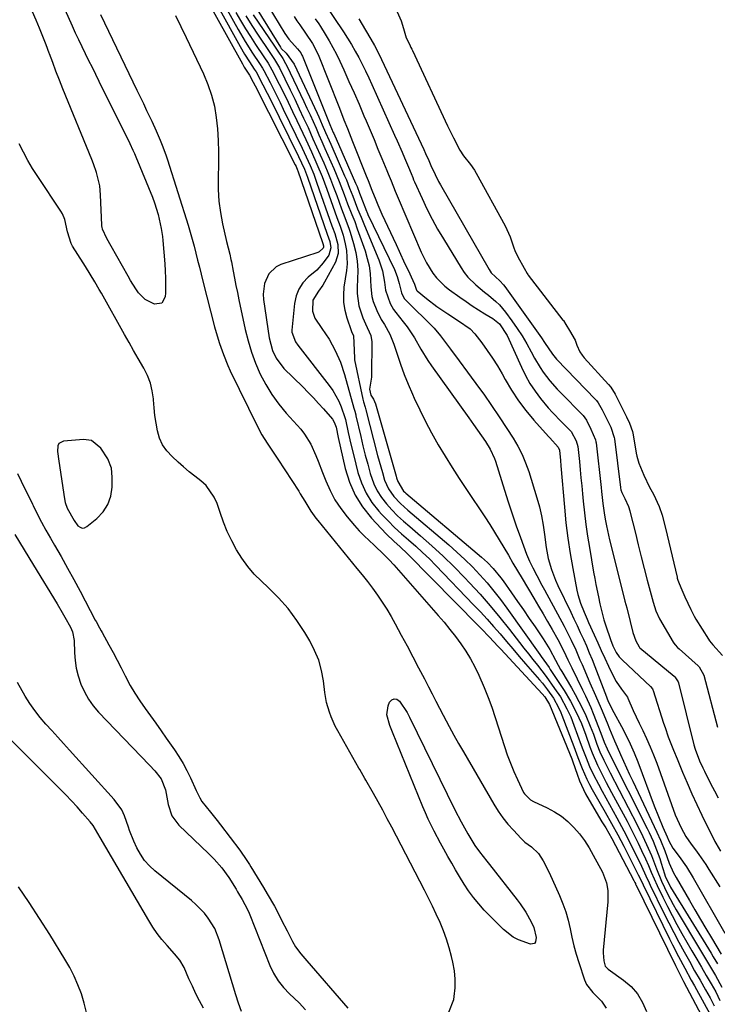
# Model space of a CAD drawing. Units: inches. Extents: x 1867846 to 1874753, y 437102 to 443492.
# Drawn here: x 1872234 to 1872476, y 438797 to 439137 of the extents above; entities that cross this region are included whole.
import ezdxf

# ---------------------------------------------------------------- set-up
doc = ezdxf.new("R2010")
doc.units = ezdxf.units.IN
doc.header["$MEASUREMENT"] = 0
for name, color, linetype in [('1', 7, 'Continuous'), ('7', 7, 'Continuous'), ('8', 7, 'Continuous')]:
    doc.layers.add(name, color=color, linetype=linetype)

msp = doc.modelspace()

# ---------------------------------------------------------------- linework, layer by layer
at = {"layer": '1', "color": 18}
for points in [[(1872382.71, 438794.29, 1656), (1872384.44, 438798.61, 1656), (1872384.61, 438799.65, 1656), (1872384.91, 438802.64, 1656), (1872384.98, 438805.62, 1656), (1872384.69, 438808.58, 1656), (1872384.17, 438811.54, 1656), (1872383.71, 438813.46, 1656), (1872382.9, 438816.47, 1656), (1872381.98, 438819.44, 1656), (1872380.9, 438822.35, 1656), (1872379.72, 438825.23, 1656), (1872378.42, 438828.07, 1656), (1872377.1, 438830.89, 1656), (1872375.72, 438833.69, 1656), (1872374.31, 438836.47, 1656), (1872363.01, 438858.18, 1656), (1872361.47, 438861.1, 1656), (1872359.91, 438864, 1656), (1872358.31, 438866.88, 1656), (1872356.69, 438869.76, 1656), (1872354.01, 438874.45, 1656), (1872353.71, 438874.96, 1656), (1872352.52, 438877.03, 1656), (1872351.93, 438878.06, 1656), (1872351.64, 438878.58, 1656), (1872344.32, 438891.52, 1656), (1872343.5, 438893.08, 1656), (1872342.06, 438896.28, 1656), (1872341.45, 438897.93, 1656), (1872340.5, 438901.3, 1656), (1872339.89, 438904.76, 1656), (1872339.41, 438908.69, 1656), (1872338.72, 438912.32, 1656), (1872337.76, 438915.86, 1656), (1872336.36, 438919.26, 1656), (1872334.68, 438922.55, 1656), (1872332.98, 438925.42, 1656), (1872330.21, 438929.65, 1656), (1872327.21, 438933.7, 1656), (1872323.86, 438937.47, 1656), (1872320.28, 438941.04, 1656), (1872317.97, 438943.15, 1656), (1872315.5, 438945.64, 1656), (1872313.21, 438948.26, 1656), (1872311.17, 438951.09, 1656), (1872309.31, 438954.06, 1656), (1872307.67, 438957.17, 1656), (1872306.16, 438960.34, 1656), (1872304.84, 438963.59, 1656), (1872303.65, 438966.9, 1656), (1872302.65, 438969.98, 1656), (1872301.66, 438972.26, 1656), (1872298.83, 438976.2, 1656), (1872296.98, 438977.86, 1656), (1872294.97, 438979.41, 1656), (1872292.98, 438981, 1656), (1872291.04, 438982.64, 1656), (1872289.13, 438984.33, 1656), (1872287.04, 438986.22, 1656), (1872285.27, 438988.17, 1656), (1872283.8, 438990.27, 1656), (1872282.75, 438992.63, 1656), (1872281.98, 438995.14, 1656), (1872281.51, 438997.79, 1656), (1872281.11, 439000.45, 1656), (1872280.82, 439003.13, 1656), (1872280.61, 439005.82, 1656), (1872280.59, 439006.13, 1656), (1872280.23, 439008.91, 1656), (1872279.61, 439011.62, 1656), (1872278.61, 439014.22, 1656), (1872277.35, 439016.73, 1656), (1872275.39, 439020.08, 1656), (1872273.78, 439022.84, 1656), (1872272.2, 439025.61, 1656), (1872270.62, 439028.4, 1656), (1872262.62, 439042.65, 1656), (1872261.87, 439043.99, 1656), (1872260.33, 439046.65, 1656), (1872258.77, 439049.29, 1656), (1872257.17, 439051.91, 1656), (1872256.35, 439053.21, 1656), (1872252.67, 439058.98, 1656), (1872252.15, 439059.91, 1656), (1872250.9, 439063.94, 1656), (1872250, 439068.18, 1656), (1872249.18, 439070.15, 1656), (1872248.63, 439071.08, 1656), (1872240.61, 439083.01, 1656), (1872238.86, 439085.74, 1656), (1872237.19, 439088.53, 1656), (1872235.65, 439091.38, 1656), (1872234.19, 439094.28, 1656)], [(1872259.21, 438991.79, 1654), (1872256.49, 438992.15, 1654), (1872249.49, 438991.51, 1654), (1872247.96, 438990.73, 1654), (1872247.58, 438989.99, 1654), (1872247.48, 438987.99, 1654), (1872247.86, 438984.68, 1654), (1872249.86, 438971.62, 1654), (1872250.13, 438970.31, 1654), (1872250.75, 438968.4, 1654), (1872253.16, 438964.13, 1654), (1872254.5, 438962.35, 1654), (1872255.24, 438961.81, 1654), (1872256, 438961.54, 1654), (1872256.8, 438961.65, 1654), (1872257.63, 438962.03, 1654), (1872261.05, 438964.82, 1654), (1872263.21, 438967.12, 1654), (1872264.88, 438969.66, 1654), (1872265.84, 438972.55, 1654), (1872266.33, 438975.66, 1654), (1872266.39, 438979.08, 1654), (1872266.07, 438982.24, 1654), (1872264.89, 438985.48, 1654), (1872262.49, 438989.18, 1654), (1872259.21, 438991.79, 1654)], [(1872233.6, 438980.39, 1656), (1872234.91, 438977.74, 1656), (1872236.21, 438975.09, 1656), (1872237.51, 438972.43, 1656), (1872238.79, 438969.77, 1656), (1872239.01, 438969.32, 1656), (1872240.44, 438966.45, 1656), (1872241.91, 438963.61, 1656), (1872243.45, 438960.8, 1656), (1872245.04, 438958.02, 1656), (1872246.42, 438955.66, 1656), (1872248.71, 438951.7, 1656), (1872250.95, 438947.73, 1656), (1872253.14, 438943.71, 1656), (1872255.29, 438939.68, 1656), (1872260.51, 438929.75, 1656), (1872260.79, 438929.21, 1656), (1872261.98, 438927.09, 1656), (1872262.58, 438926.03, 1656), (1872262.87, 438925.5, 1656), (1872265.21, 438921.24, 1656), (1872266.66, 438918.57, 1656), (1872268.09, 438915.89, 1656), (1872269.49, 438913.2, 1656), (1872270.86, 438910.49, 1656), (1872272.62, 438907.16, 1656), (1872274.2, 438904.43, 1656), (1872275.91, 438901.79, 1656), (1872277.71, 438899.2, 1656), (1872279.57, 438896.65, 1656), (1872281.42, 438894.09, 1656), (1872283.25, 438891.52, 1656), (1872285.07, 438888.94, 1656), (1872287.9, 438884.92, 1656), (1872289.43, 438882.6, 1656), (1872290.88, 438880.23, 1656), (1872292.18, 438877.78, 1656), (1872293.4, 438875.28, 1656), (1872295.41, 438870.85, 1656), (1872296.61, 438868.29, 1656), (1872297.35, 438867.1, 1656), (1872300.38, 438863.34, 1656), (1872302.68, 438860.45, 1656), (1872303.81, 438858.99, 1656), (1872310.49, 438850.29, 1656), (1872312.95, 438846.71, 1656), (1872313.87, 438845.23, 1656), (1872314.32, 438844.49, 1656), (1872318.68, 438837.31, 1656), (1872319.96, 438835.17, 1656), (1872322.42, 438830.83, 1656), (1872323.6, 438828.64, 1656), (1872324.95, 438826.06, 1656), (1872326.85, 438822.36, 1656), (1872328.7, 438818.66, 1656), (1872329.73, 438816.85, 1656), (1872331.63, 438814.36, 1656), (1872332.98, 438812.77, 1656), (1872333.66, 438811.97, 1656), (1872347.8, 438795.65, 1656)]]:
    msp.add_polyline3d(points, dxfattribs=at)
at = {"layer": '7', "color": 18}
for points in [[(1872292.3, 439156.33, 1652), (1872311.36, 439121.94, 1652), (1872312.02, 439120.8, 1652), (1872313.81, 439118.05, 1652), (1872315.1, 439115.6, 1652), (1872315.76, 439114.31, 1652), (1872329.67, 439087, 1652), (1872329.92, 439086.49, 1652), (1872330.46, 439085.18, 1652), (1872330.56, 439084.92, 1652), (1872339.02, 439060.16, 1652), (1872339.13, 439059.88, 1652), (1872339.36, 439059.06, 1652), (1872339.36, 439058.54, 1652), (1872339.27, 439058.3, 1652), (1872337.91, 439056.97, 1652), (1872337.51, 439056.79, 1652), (1872324.72, 439052.56, 1652), (1872323.08, 439051.77, 1652), (1872320.51, 439049.4, 1652), (1872319.01, 439046.05, 1652), (1872318.54, 439042.39, 1652), (1872318.66, 439040.51, 1652), (1872320.63, 439027.23, 1652), (1872321.76, 439022.92, 1652), (1872323.03, 439020.22, 1652), (1872325.73, 439016.7, 1652), (1872332.24, 439010.29, 1652), (1872334.09, 439008.43, 1652), (1872335.92, 439006.54, 1652), (1872337.7, 439004.62, 1652), (1872339.46, 439002.68, 1652), (1872342.52, 438999.17, 1652), (1872343.13, 438998.17, 1652), (1872343.8, 438996.45, 1652), (1872344.5, 438992.88, 1652), (1872346.92, 438982.09, 1652), (1872348.38, 438977.38, 1652), (1872350.31, 438972.92, 1652), (1872352.92, 438968.82, 1652), (1872356, 438964.96, 1652), (1872361.12, 438959.51, 1652), (1872363.88, 438956.84, 1652), (1872365.83, 438955.18, 1652), (1872368.63, 438952.55, 1652), (1872392.99, 438927.8, 1652), (1872393.96, 438926.81, 1652), (1872396.84, 438923.78, 1652), (1872399.72, 438920.67, 1652), (1872400.68, 438919.65, 1652), (1872415.03, 438904.28, 1652), (1872415.92, 438903.24, 1652), (1872417.5, 438900.52, 1652), (1872425.23, 438881.84, 1652), (1872425.36, 438881.49, 1652), (1872425.63, 438880.8, 1652), (1872427.11, 438876.45, 1652), (1872427.98, 438874.14, 1652), (1872430.05, 438869.66, 1652), (1872431.25, 438867.5, 1652), (1872435.69, 438860.06, 1652), (1872436.99, 438857.92, 1652), (1872439.08, 438854.32, 1652), (1872446.73, 438839.7, 1652), (1872446.82, 438839.53, 1652), (1872447.08, 438839.02, 1652), (1872447.25, 438838.69, 1652), (1872447.33, 438838.52, 1652), (1872447.42, 438838.35, 1652), (1872461.1, 438810.41, 1652), (1872462.85, 438806.94, 1652), (1872463.56, 438805.56, 1652), (1872463.92, 438804.87, 1652), (1872474.27, 438785.23, 1652)], [(1872299.55, 439152.45, 1648), (1872309.88, 439133.81, 1648), (1872312.29, 439129.68, 1648), (1872314.86, 439125.66, 1648), (1872317.26, 439122.09, 1648), (1872318.33, 439120.5, 1648), (1872318.81, 439119.67, 1648), (1872320.94, 439115.51, 1648), (1872322.1, 439113.21, 1648), (1872323.25, 439110.91, 1648), (1872324.39, 439108.6, 1648), (1872325.52, 439106.28, 1648), (1872332.02, 439092.84, 1648), (1872333.43, 439089.86, 1648), (1872334.77, 439086.85, 1648), (1872336.02, 439083.81, 1648), (1872337.17, 439080.72, 1648), (1872342.34, 439065.98, 1648), (1872342.53, 439065.43, 1648), (1872343.39, 439063.27, 1648), (1872344.35, 439059.53, 1648), (1872344.48, 439056.41, 1648), (1872343.51, 439053.44, 1648), (1872339.76, 439046.51, 1648), (1872339.13, 439045.43, 1648), (1872337.73, 439043.37, 1648), (1872335.78, 439040.33, 1648), (1872335.62, 439036.47, 1648), (1872336.47, 439034.02, 1648), (1872338.86, 439030.51, 1648), (1872341.33, 439026.79, 1648), (1872343.5, 439022.88, 1648), (1872345.31, 439018.8, 1648), (1872346.71, 439014.56, 1648), (1872349.92, 439002.96, 1648), (1872350.01, 439002.63, 1648), (1872350.2, 439001.96, 1648), (1872350.57, 439000.61, 1648), (1872350.65, 439000.27, 1648), (1872352.3, 438993.16, 1648), (1872353.07, 438989.95, 1648), (1872353.87, 438986.75, 1648), (1872354.72, 438983.56, 1648), (1872355.6, 438980.39, 1648), (1872356.81, 438976.84, 1648), (1872357.97, 438974.35, 1648), (1872359.46, 438972.04, 1648), (1872361.16, 438969.85, 1648), (1872363.08, 438967.79, 1648), (1872365.05, 438965.79, 1648), (1872367.1, 438963.88, 1648), (1872369.21, 438962.02, 1648), (1872372.95, 438958.87, 1648), (1872376.91, 438955.41, 1648), (1872380.79, 438951.87, 1648), (1872384.54, 438948.19, 1648), (1872388.21, 438944.43, 1648), (1872389.95, 438942.57, 1648), (1872393.53, 438938.66, 1648), (1872397.04, 438934.68, 1648), (1872400.43, 438930.6, 1648), (1872403.74, 438926.45, 1648), (1872407.19, 438922.02, 1648), (1872408.73, 438920.04, 1648), (1872410.27, 438918.08, 1648), (1872411.82, 438916.12, 1648), (1872413.38, 438914.16, 1648), (1872416.43, 438910.2, 1648), (1872419.34, 438906.13, 1648), (1872421.33, 438903.19, 1648), (1872423.59, 438899.11, 1648), (1872424.88, 438896.28, 1648), (1872426.02, 438893.38, 1648), (1872428.55, 438886.53, 1648), (1872429.11, 438885.05, 1648), (1872430.23, 438882.09, 1648), (1872431.41, 438879.15, 1648), (1872432.73, 438876.27, 1648), (1872434.46, 438872.99, 1648), (1872435.72, 438870.67, 1648), (1872436.98, 438868.34, 1648), (1872438.25, 438866.02, 1648), (1872439.53, 438863.7, 1648), (1872440.8, 438861.42, 1648), (1872442.45, 438858.4, 1648), (1872444.05, 438855.37, 1648), (1872445.61, 438852.31, 1648), (1872447.13, 438849.23, 1648), (1872449.34, 438844.66, 1648), (1872450.86, 438841.4, 1648), (1872452, 438838.96, 1648), (1872452.39, 438838.15, 1648), (1872457.14, 438828.45, 1648), (1872458.81, 438825.09, 1648), (1872460.52, 438821.74, 1648), (1872462.28, 438818.42, 1648), (1872464.08, 438815.12, 1648), (1872465.91, 438811.83, 1648), (1872467.74, 438808.56, 1648), (1872469.6, 438805.29, 1648), (1872471.46, 438802.02, 1648), (1872473.06, 438799.23, 1648), (1872474.54, 438796.49, 1648)], [(1872316.24, 439148.67, 1638), (1872326.07, 439132.44, 1638), (1872327.46, 439130.43, 1638), (1872330.47, 439127.15, 1638), (1872331.56, 439125.76, 1638), (1872331.98, 439124.99, 1638), (1872332.16, 439124.58, 1638), (1872341.65, 439101, 1638), (1872342.78, 439098.24, 1638), (1872342.95, 439097.85, 1638), (1872350.53, 439080.7, 1638), (1872351.01, 439079.57, 1638), (1872351.89, 439077.26, 1638), (1872352.33, 439076.11, 1638), (1872354.3, 439071.08, 1638), (1872354.42, 439070.79, 1638), (1872354.67, 439070.21, 1638), (1872354.8, 439069.93, 1638), (1872363.91, 439050.84, 1638), (1872364.87, 439048.48, 1638), (1872365.55, 439046.03, 1638), (1872366.39, 439042.86, 1638), (1872367.35, 439040.9, 1638), (1872368.29, 439039.79, 1638), (1872377.11, 439031.22, 1638), (1872377.71, 439030.61, 1638), (1872379.91, 439027.99, 1638), (1872380.94, 439026.62, 1638), (1872383.35, 439023.33, 1638), (1872386.27, 439019.34, 1638), (1872389.2, 439015.37, 1638), (1872393.39, 439009.71, 1638), (1872394.8, 439007.78, 1638), (1872397.54, 439003.87, 1638), (1872400.2, 438999.91, 1638), (1872402.81, 438995.92, 1638), (1872404.99, 438992.55, 1638), (1872406.6, 438989.81, 1638), (1872408.06, 438987, 1638), (1872409.29, 438984.07, 1638), (1872410.36, 438981.08, 1638), (1872413.21, 438971.99, 1638), (1872414.08, 438968.87, 1638), (1872414.83, 438965.73, 1638), (1872415.4, 438962.55, 1638), (1872415.84, 438959.34, 1638), (1872416.37, 438954.86, 1638), (1872417.13, 438950.98, 1638), (1872418.24, 438947.18, 1638), (1872419.65, 438943.48, 1638), (1872420.47, 438941.68, 1638), (1872424.91, 438932.45, 1638), (1872426.02, 438930.13, 1638), (1872427.11, 438927.81, 1638), (1872428.19, 438925.48, 1638), (1872429.26, 438923.15, 1638), (1872430.3, 438920.8, 1638), (1872431.31, 438918.44, 1638), (1872432.28, 438916.07, 1638), (1872433.22, 438913.68, 1638), (1872437.25, 438903.2, 1638), (1872437.37, 438902.88, 1638), (1872437.88, 438901.62, 1638), (1872439.84, 438897.78, 1638), (1872442.44, 438893.02, 1638), (1872444, 438890.03, 1638), (1872445.46, 438887, 1638), (1872446.8, 438883.91, 1638), (1872448.05, 438880.79, 1638), (1872453.76, 438865.55, 1638), (1872455.22, 438861.82, 1638), (1872456.79, 438858.14, 1638), (1872458.27, 438854.81, 1638), (1872458.82, 438853.47, 1638), (1872460.18, 438850.92, 1638), (1872462.35, 438848.07, 1638), (1872464.91, 438844.46, 1638), (1872467.22, 438840.7, 1638), (1872478.13, 438821.51, 1638)], [(1872248.91, 439143.04, 1658), (1872252.5, 439135.12, 1658), (1872253.61, 439132.71, 1658), (1872254.73, 439130.3, 1658), (1872255.88, 439127.91, 1658), (1872257.04, 439125.52, 1658), (1872258.21, 439123.14, 1658), (1872259.39, 439120.76, 1658), (1872260.56, 439118.38, 1658), (1872261.74, 439116, 1658), (1872272.46, 439094.39, 1658), (1872273.54, 439092.1, 1658), (1872274.05, 439090.95, 1658), (1872274.54, 439089.78, 1658), (1872280.25, 439075.92, 1658), (1872281, 439073.93, 1658), (1872282.26, 439069.89, 1658), (1872283.33, 439065.04, 1658), (1872283.74, 439062.26, 1658), (1872283.88, 439060.86, 1658), (1872284.55, 439052.88, 1658), (1872284.71, 439050.36, 1658), (1872284.81, 439047.83, 1658), (1872284.82, 439045.3, 1658), (1872284.76, 439042.77, 1658), (1872284.71, 439041.48, 1658), (1872283.49, 439039.27, 1658), (1872280.99, 439038.93, 1658), (1872277.73, 439040.56, 1658), (1872275.47, 439042.87, 1658), (1872274.52, 439044.25, 1658), (1872272.72, 439047.08, 1658), (1872271.88, 439048.53, 1658), (1872266.02, 439058.98, 1658), (1872264.56, 439061.55, 1658), (1872262.96, 439064.78, 1658), (1872262.85, 439065.45, 1658), (1872262.81, 439065.79, 1658), (1872262.79, 439066.14, 1658), (1872262.37, 439076.64, 1658), (1872262.06, 439079.78, 1658), (1872260.93, 439084.39, 1658), (1872259.9, 439087.39, 1658), (1872259.33, 439088.87, 1658), (1872249.31, 439113.36, 1658), (1872248.11, 439116.35, 1658), (1872246.93, 439119.35, 1658), (1872245.8, 439122.36, 1658), (1872244.68, 439125.38, 1658), (1872244.58, 439125.67, 1658), (1872243.51, 439128.54, 1658), (1872242.4, 439131.41, 1658), (1872241.23, 439134.25, 1658), (1872240.02, 439137.07, 1658), (1872238.75, 439139.87, 1658)], [(1872339.61, 439142.95, 1632), (1872346.34, 439132.95, 1632), (1872347.75, 439130.78, 1632), (1872349.11, 439128.59, 1632), (1872350.39, 439126.35, 1632), (1872351.62, 439124.08, 1632), (1872352.79, 439121.78, 1632), (1872353.94, 439119.47, 1632), (1872355.05, 439117.13, 1632), (1872356.13, 439114.79, 1632), (1872363.99, 439097.33, 1632), (1872364.86, 439095.37, 1632), (1872366.58, 439091.43, 1632), (1872367.42, 439089.45, 1632), (1872368.79, 439086.2, 1632), (1872369.67, 439084.05, 1632), (1872370.27, 439082.61, 1632), (1872370.57, 439081.9, 1632), (1872370.89, 439081.19, 1632), (1872373.49, 439075.4, 1632), (1872375.18, 439071.83, 1632), (1872376.95, 439068.31, 1632), (1872378.86, 439064.85, 1632), (1872380.86, 439061.45, 1632), (1872386.99, 439051.42, 1632), (1872388.1, 439049.81, 1632), (1872389.29, 439048.28, 1632), (1872392.08, 439045.56, 1632), (1872395.12, 439043.07, 1632), (1872396.44, 439042.01, 1632), (1872399.04, 439039.87, 1632), (1872400.25, 439038.71, 1632), (1872402.4, 439036.13, 1632), (1872404.58, 439033.12, 1632), (1872406.37, 439030.54, 1632), (1872408.09, 439027.9, 1632), (1872409.7, 439025.2, 1632), (1872411.23, 439022.45, 1632), (1872412.41, 439020.23, 1632), (1872414.33, 439016.97, 1632), (1872415.4, 439015.42, 1632), (1872417.72, 439012.42, 1632), (1872420.22, 439009.58, 1632), (1872421.53, 439008.21, 1632), (1872429.01, 439000.69, 1632), (1872429.23, 439000.45, 1632), (1872430.34, 438998.84, 1632), (1872431.86, 438995.76, 1632), (1872433.5, 438992.03, 1632), (1872433.63, 438991.37, 1632), (1872433.68, 438991.04, 1632), (1872435.37, 438975.53, 1632), (1872435.52, 438974.16, 1632), (1872435.97, 438970.06, 1632), (1872436.53, 438965.98, 1632), (1872436.89, 438964.01, 1632), (1872437.21, 438962.36, 1632), (1872437.94, 438959.07, 1632), (1872438.33, 438957.43, 1632), (1872443.05, 438938.7, 1632), (1872443.65, 438936.33, 1632), (1872444.25, 438933.95, 1632), (1872445.45, 438929.2, 1632), (1872446.42, 438925.43, 1632), (1872447.44, 438922.6, 1632), (1872448.51, 438920.47, 1632), (1872448.7, 438920.29, 1632), (1872448.8, 438920.2, 1632), (1872460.68, 438910.34, 1632), (1872460.93, 438910.11, 1632), (1872462.03, 438908.39, 1632), (1872462.12, 438908.06, 1632), (1872467.44, 438886.6, 1632), (1872467.87, 438885.09, 1632), (1872469.43, 438881.14, 1632), (1872470.52, 438878.69, 1632), (1872471.1, 438877.48, 1632), (1872473.26, 438873.24, 1632), (1872474.55, 438870.79, 1632), (1872475.88, 438868.37, 1632)], [(1872262.32, 439138.96, 1656), (1872274.89, 439112.87, 1656), (1872276.02, 439110.53, 1656), (1872277.14, 439108.19, 1656), (1872278.26, 439105.85, 1656), (1872280.06, 439102.08, 1656), (1872281.57, 439098.82, 1656), (1872283, 439095.52, 1656), (1872283.67, 439093.85, 1656), (1872284.9, 439090.48, 1656), (1872285.47, 439088.77, 1656), (1872292.61, 439066.2, 1656), (1872293.34, 439063.8, 1656), (1872294.04, 439061.4, 1656), (1872294.69, 439058.98, 1656), (1872295.3, 439056.55, 1656), (1872295.89, 439054.12, 1656), (1872296.49, 439051.68, 1656), (1872297.1, 439049.25, 1656), (1872297.72, 439046.83, 1656), (1872301.75, 439031.1, 1656), (1872302.28, 439029.15, 1656), (1872303.45, 439025.28, 1656), (1872304.79, 439021.47, 1656), (1872306.35, 439017.75, 1656), (1872307.2, 439015.91, 1656), (1872316.59, 438996.63, 1656), (1872318.14, 438993.71, 1656), (1872319.9, 438990.9, 1656), (1872321.76, 438988.15, 1656), (1872323.58, 438985.38, 1656), (1872330.85, 438974.24, 1656), (1872331.39, 438973.39, 1656), (1872332.92, 438970.81, 1656), (1872335.02, 438967.4, 1656), (1872336.81, 438964.92, 1656), (1872337.44, 438964.13, 1656), (1872350.99, 438947.61, 1656), (1872352.82, 438945.34, 1656), (1872354.61, 438943.04, 1656), (1872356.37, 438940.71, 1656), (1872358.09, 438938.36, 1656), (1872359.74, 438935.96, 1656), (1872361.33, 438933.52, 1656), (1872362.82, 438931.01, 1656), (1872364.24, 438928.47, 1656), (1872366.32, 438924.58, 1656), (1872368.33, 438920.8, 1656), (1872370.33, 438917.01, 1656), (1872372.31, 438913.2, 1656), (1872374.28, 438909.39, 1656), (1872375.7, 438906.63, 1656), (1872376.95, 438904.2, 1656), (1872378.21, 438901.77, 1656), (1872379.48, 438899.35, 1656), (1872380.75, 438896.93, 1656), (1872382.89, 438892.92, 1656), (1872384.49, 438889.99, 1656), (1872386.13, 438887.08, 1656), (1872387.79, 438884.18, 1656), (1872398.29, 438866.13, 1656), (1872399.8, 438863.73, 1656), (1872401.42, 438861.41, 1656), (1872403.2, 438859.21, 1656), (1872405.09, 438857.09, 1656), (1872407.75, 438854.3, 1656), (1872409.08, 438853.04, 1656), (1872411.35, 438851.33, 1656), (1872413.7, 438849.04, 1656), (1872415.42, 438846.53, 1656), (1872417.47, 438842.57, 1656), (1872421.05, 438834.52, 1656), (1872422.18, 438831.73, 1656), (1872423.18, 438828.9, 1656), (1872423.99, 438826.01, 1656), (1872424.68, 438823.07, 1656), (1872425.31, 438820.12, 1656), (1872426.02, 438817.19, 1656), (1872426.83, 438814.29, 1656), (1872427.71, 438811.4, 1656), (1872429.65, 438805.38, 1656), (1872430.34, 438803.79, 1656), (1872432.48, 438801.08, 1656), (1872435.58, 438798.01, 1656), (1872437.13, 438795.64, 1656)], [(1872309.15, 439139.7, 1646), (1872310.76, 439136.88, 1646), (1872312.42, 439134.09, 1646), (1872314.15, 439131.34, 1646), (1872315.93, 439128.63, 1646), (1872318.83, 439124.32, 1646), (1872320.29, 439122.16, 1646), (1872321.61, 439119.91, 1646), (1872324.12, 439114.87, 1646), (1872325.66, 439111.76, 1646), (1872327.18, 439108.65, 1646), (1872328.68, 439105.52, 1646), (1872330.17, 439102.39, 1646), (1872333.26, 439095.82, 1646), (1872335.22, 439091.57, 1646), (1872337.12, 439087.3, 1646), (1872338.91, 439082.97, 1646), (1872339.74, 439080.79, 1646), (1872340.55, 439078.59, 1646), (1872343.99, 439068.89, 1646), (1872345.19, 439065.82, 1646), (1872346.23, 439062.7, 1646), (1872346.95, 439059.73, 1646), (1872347.37, 439057.44, 1646), (1872347.57, 439052.83, 1646), (1872347.36, 439050.51, 1646), (1872346.5, 439044.76, 1646), (1872346.29, 439042.08, 1646), (1872346.34, 439039.42, 1646), (1872346.77, 439036.8, 1646), (1872347.46, 439034.2, 1646), (1872348.96, 439029.82, 1646), (1872349.11, 439029.44, 1646), (1872349.78, 439027.96, 1646), (1872349.99, 439023, 1646), (1872350.11, 439020.07, 1646), (1872350.18, 439019.66, 1646), (1872353.02, 439006.09, 1646), (1872353.24, 439005.15, 1646), (1872353.8, 439003.28, 1646), (1872354.06, 439002.34, 1646), (1872358.12, 438986.57, 1646), (1872358.64, 438984.61, 1646), (1872359.76, 438980.72, 1646), (1872360.56, 438978.12, 1646), (1872361.87, 438975.1, 1646), (1872363.77, 438972.4, 1646), (1872366.07, 438969.97, 1646), (1872368.54, 438967.71, 1646), (1872382.76, 438955.69, 1646), (1872385.56, 438953.24, 1646), (1872388.29, 438950.72, 1646), (1872390.92, 438948.1, 1646), (1872393.48, 438945.41, 1646), (1872395.95, 438942.62, 1646), (1872398.34, 438939.78, 1646), (1872400.62, 438936.84, 1646), (1872402.83, 438933.85, 1646), (1872414.25, 438917.79, 1646), (1872414.7, 438917.15, 1646), (1872416.51, 438914.63, 1646), (1872417.4, 438913.36, 1646), (1872417.83, 438912.71, 1646), (1872422.63, 438905.42, 1646), (1872424.86, 438901.74, 1646), (1872426.83, 438897.91, 1646), (1872428.57, 438893.96, 1646), (1872430.11, 438889.93, 1646), (1872431.54, 438885.96, 1646), (1872432.34, 438883.81, 1646), (1872434.12, 438879.6, 1646), (1872435.38, 438877.12, 1646), (1872437.2, 438873.63, 1646), (1872439.04, 438870.16, 1646), (1872444.35, 438860.23, 1646), (1872445.66, 438857.71, 1646), (1872446.95, 438855.19, 1646), (1872448.19, 438852.64, 1646), (1872449.4, 438850.08, 1646), (1872450.72, 438847.21, 1646), (1872451.76, 438844.92, 1646), (1872452.74, 438842.61, 1646), (1872453.74, 438840.3, 1646), (1872454.8, 438838.02, 1646), (1872456.76, 438833.94, 1646), (1872458.32, 438830.79, 1646), (1872459.93, 438827.66, 1646), (1872461.6, 438824.56, 1646), (1872463.32, 438821.49, 1646), (1872466.8, 438815.42, 1646), (1872468.44, 438812.58, 1646), (1872470.09, 438809.75, 1646), (1872471.75, 438806.92, 1646), (1872473.42, 438804.1, 1646), (1872475.01, 438801.24, 1646), (1872476.49, 438798.33, 1646)], [(1872315.13, 439138.83, 1642), (1872322.5, 439127.99, 1642), (1872323.62, 439126.33, 1642), (1872325.3, 439123.84, 1642), (1872326.29, 439122.11, 1642), (1872326.74, 439121.21, 1642), (1872332.62, 439108.89, 1642), (1872333.7, 439106.6, 1642), (1872334.76, 439104.3, 1642), (1872335.81, 439102, 1642), (1872336.84, 439099.69, 1642), (1872337.86, 439097.38, 1642), (1872338.88, 439095.06, 1642), (1872339.89, 439092.74, 1642), (1872340.91, 439090.43, 1642), (1872342.98, 439085.72, 1642), (1872344.84, 439081.29, 1642), (1872346.55, 439076.79, 1642), (1872347.76, 439073.51, 1642), (1872349.22, 439069.86, 1642), (1872350.2, 439067.42, 1642), (1872351.11, 439064.96, 1642), (1872353.8, 439057.29, 1642), (1872354.57, 439054.73, 1642), (1872355.18, 439052.14, 1642), (1872355.54, 439049.5, 1642), (1872355.79, 439044.89, 1642), (1872356.17, 439041.5, 1642), (1872356.6, 439039.86, 1642), (1872357.81, 439036.66, 1642), (1872359.38, 439033.62, 1642), (1872360.47, 439031.86, 1642), (1872362.33, 439028.57, 1642), (1872363.74, 439025.07, 1642), (1872364.86, 439021.63, 1642), (1872366.06, 439018.12, 1642), (1872367.34, 439014.65, 1642), (1872368.73, 439011.21, 1642), (1872370.19, 439007.8, 1642), (1872370.81, 439006.41, 1642), (1872372.7, 439002.37, 1642), (1872374.67, 438998.37, 1642), (1872376.78, 438994.43, 1642), (1872379.09, 438990.34, 1642), (1872381.44, 438986.4, 1642), (1872383.85, 438982.5, 1642), (1872386.32, 438978.64, 1642), (1872388.84, 438974.81, 1642), (1872395.18, 438965.38, 1642), (1872396.89, 438962.78, 1642), (1872398.57, 438960.15, 1642), (1872400.19, 438957.49, 1642), (1872401.78, 438954.81, 1642), (1872403.35, 438952.11, 1642), (1872404.92, 438949.42, 1642), (1872406.5, 438946.73, 1642), (1872408.1, 438944.05, 1642), (1872412.14, 438937.27, 1642), (1872413.73, 438934.58, 1642), (1872415.31, 438931.89, 1642), (1872416.88, 438929.2, 1642), (1872418.44, 438926.5, 1642), (1872420.43, 438923.03, 1642), (1872422.47, 438919.05, 1642), (1872423.88, 438916, 1642), (1872425.22, 438913.21, 1642), (1872427.07, 438909.42, 1642), (1872428.96, 438905.66, 1642), (1872430.01, 438903.52, 1642), (1872431.82, 438899.52, 1642), (1872432.65, 438897.48, 1642), (1872435.36, 438890.61, 1642), (1872436.45, 438887.51, 1642), (1872437.46, 438885.22, 1642), (1872438.1, 438883.94, 1642), (1872451.28, 438857.75, 1642), (1872451.99, 438856.29, 1642), (1872453.34, 438853.34, 1642), (1872454.57, 438850.35, 1642), (1872455.66, 438847.3, 1642), (1872456.16, 438845.76, 1642), (1872457.31, 438842.02, 1642), (1872457.57, 438841.25, 1642), (1872459.37, 438837.46, 1642), (1872473.44, 438814.6, 1642), (1872474.18, 438813.4, 1642), (1872475.67, 438811, 1642)], [(1872364.87, 439139.94, 1628), (1872366.28, 439136.8, 1628), (1872367.09, 439134.15, 1628), (1872368.01, 439130.95, 1628), (1872369.1, 439128.74, 1628), (1872369.63, 439127.62, 1628), (1872369.95, 439126.96, 1628), (1872370.05, 439126.74, 1628), (1872370.16, 439126.51, 1628), (1872382.3, 439100.52, 1628), (1872384.31, 439096.38, 1628), (1872386.58, 439092.06, 1628), (1872387.77, 439090.13, 1628), (1872390.28, 439087.19, 1628), (1872391.64, 439085.23, 1628), (1872392.25, 439084.21, 1628), (1872402.2, 439065.98, 1628), (1872402.84, 439064.73, 1628), (1872403.93, 439062.17, 1628), (1872405.17, 439058.41, 1628), (1872405.52, 439057.42, 1628), (1872406.64, 439055.23, 1628), (1872408.75, 439051.29, 1628), (1872409.78, 439049.51, 1628), (1872410.05, 439049.12, 1628), (1872410.2, 439048.93, 1628), (1872422.21, 439033.42, 1628), (1872422.36, 439033.21, 1628), (1872423.19, 439031.9, 1628), (1872424.49, 439029.81, 1628), (1872426.39, 439026.42, 1628), (1872426.98, 439024.7, 1628), (1872428.06, 439022.39, 1628), (1872428.84, 439021.24, 1628), (1872429.54, 439020.4, 1628), (1872437.94, 439011.14, 1628), (1872438.71, 439010.24, 1628), (1872440.3, 439007.76, 1628), (1872441.41, 439005.52, 1628), (1872442.77, 439002.75, 1628), (1872444.13, 438999.98, 1628), (1872445.21, 438997.75, 1628), (1872446.2, 438994.89, 1628), (1872446.45, 438993.7, 1628), (1872447.51, 438987.4, 1628), (1872447.7, 438986.37, 1628), (1872448.41, 438983.93, 1628), (1872450.19, 438979.77, 1628), (1872452.17, 438975.72, 1628), (1872453.55, 438973.2, 1628), (1872455.49, 438968.98, 1628), (1872456.47, 438966.03, 1628), (1872457.68, 438961.52, 1628), (1872461.65, 438944.51, 1628), (1872461.72, 438944.25, 1628), (1872461.94, 438943.49, 1628), (1872462.39, 438942.32, 1628), (1872463.35, 438940.14, 1628), (1872464.4, 438937.74, 1628), (1872466.38, 438933.34, 1628), (1872467.53, 438931.08, 1628), (1872468.12, 438930.11, 1628), (1872472.57, 438923.13, 1628), (1872472.91, 438922.62, 1628), (1872474.01, 438921.13, 1628), (1872477.33, 438917.55, 1628)], [(1872288.23, 439138.66, 1654), (1872290.11, 439134.83, 1654), (1872291.97, 439130.99, 1654), (1872297.93, 439118.5, 1654), (1872299.46, 439114.85, 1654), (1872300.75, 439111.13, 1654), (1872301.68, 439107.31, 1654), (1872302.36, 439103.41, 1654), (1872302.77, 439099.46, 1654), (1872303.05, 439095.5, 1654), (1872303.15, 439091.53, 1654), (1872303.13, 439087.55, 1654), (1872302.97, 439082.47, 1654), (1872303.01, 439078.47, 1654), (1872303.24, 439074.5, 1654), (1872303.78, 439070.55, 1654), (1872304.52, 439066.62, 1654), (1872305.9, 439060.58, 1654), (1872307.01, 439056.16, 1654), (1872307.42, 439054.38, 1654), (1872307.6, 439053.49, 1654), (1872308.19, 439050.33, 1654), (1872308.66, 439047.85, 1654), (1872309.15, 439045.37, 1654), (1872309.65, 439042.9, 1654), (1872310.17, 439040.43, 1654), (1872312.35, 439030.17, 1654), (1872313.33, 439026.21, 1654), (1872314.5, 439022.3, 1654), (1872315.94, 439018.48, 1654), (1872317.55, 439014.72, 1654), (1872319.45, 439011.11, 1654), (1872321.55, 439007.63, 1654), (1872323.95, 439004.35, 1654), (1872326.54, 439001.2, 1654), (1872331.53, 438995.66, 1654), (1872332.85, 438994.03, 1654), (1872335.07, 438990.51, 1654), (1872336.76, 438986.65, 1654), (1872337.55, 438984.69, 1654), (1872339.09, 438980.76, 1654), (1872340.2, 438977.83, 1654), (1872341.68, 438974.49, 1654), (1872343.38, 438971.28, 1654), (1872345.39, 438968.26, 1654), (1872347.62, 438965.37, 1654), (1872350.18, 438962.39, 1654), (1872351.78, 438960.6, 1654), (1872353.43, 438958.86, 1654), (1872356.92, 438955.58, 1654), (1872360.43, 438952.3, 1654), (1872362.09, 438950.57, 1654), (1872363.71, 438948.81, 1654), (1872379.11, 438931.34, 1654), (1872381.14, 438928.96, 1654), (1872383.12, 438926.54, 1654), (1872385.01, 438924.06, 1654), (1872386.86, 438921.54, 1654), (1872388.59, 438918.94, 1654), (1872390.21, 438916.29, 1654), (1872391.69, 438913.55, 1654), (1872393.07, 438910.75, 1654), (1872394.99, 438906.42, 1654), (1872396.36, 438903.03, 1654), (1872397.62, 438899.6, 1654), (1872398.78, 438896.13, 1654), (1872401.97, 438886.03, 1654), (1872402.95, 438883.13, 1654), (1872404.02, 438880.26, 1654), (1872405.2, 438877.45, 1654), (1872406.47, 438874.66, 1654), (1872408.62, 438870.21, 1654), (1872408.91, 438869.7, 1654), (1872410.97, 438867.67, 1654), (1872412, 438867.1, 1654), (1872416.71, 438864.9, 1654), (1872419.26, 438863.52, 1654), (1872421.68, 438861.95, 1654), (1872423.9, 438860.1, 1654), (1872425.99, 438858.07, 1654), (1872427.88, 438855.84, 1654), (1872429.65, 438853.52, 1654), (1872431.24, 438851.08, 1654), (1872432.71, 438848.55, 1654), (1872435.85, 438842.63, 1654), (1872437.27, 438838.95, 1654), (1872437.73, 438836.35, 1654), (1872437.76, 438832.39, 1654), (1872436.14, 438815.66, 1654), (1872436.1, 438814.73, 1654), (1872436.35, 438811.95, 1654), (1872436.8, 438810.14, 1654), (1872437.09, 438809.76, 1654), (1872437.63, 438809.29, 1654), (1872437.83, 438809.14, 1654), (1872443.19, 438805.33, 1654), (1872445.78, 438803.07, 1654), (1872448.02, 438800.55, 1654), (1872449.72, 438797.64, 1654), (1872451.07, 438794.48, 1654)], [(1872312.55, 439138.47, 1644), (1872314.64, 439135.17, 1644), (1872316.79, 439131.89, 1644), (1872320.66, 439126.15, 1644), (1872322.52, 439123.42, 1644), (1872324.18, 439120.56, 1644), (1872327.89, 439112.96, 1644), (1872329.46, 439109.7, 1644), (1872331.02, 439106.44, 1644), (1872332.54, 439103.17, 1644), (1872334.06, 439099.89, 1644), (1872335.78, 439096.08, 1644), (1872337.03, 439093.31, 1644), (1872338.26, 439090.52, 1644), (1872339.49, 439087.74, 1644), (1872340.68, 439084.94, 1644), (1872341.83, 439082.13, 1644), (1872342.93, 439079.29, 1644), (1872343.98, 439076.44, 1644), (1872345.64, 439071.82, 1644), (1872346.79, 439068.83, 1644), (1872348.32, 439064.84, 1644), (1872348.64, 439063.82, 1644), (1872349.83, 439059.82, 1644), (1872350.56, 439056.77, 1644), (1872351.07, 439053.7, 1644), (1872351.26, 439050.6, 1644), (1872351.23, 439047.47, 1644), (1872351.06, 439044.84, 1644), (1872351.06, 439042.64, 1644), (1872351.69, 439038.34, 1644), (1872353.07, 439034.2, 1644), (1872353.94, 439032.11, 1644), (1872355.83, 439028.06, 1644), (1872356.11, 439025.86, 1644), (1872356.06, 439014.41, 1644), (1872356.03, 439013.68, 1644), (1872355.36, 439009.49, 1644), (1872355.81, 439007.48, 1644), (1872356.76, 439006.06, 1644), (1872357.45, 439004.51, 1644), (1872364.51, 438979.52, 1644), (1872364.7, 438978.9, 1644), (1872365.09, 438977.65, 1644), (1872367.11, 438974.25, 1644), (1872367.49, 438973.89, 1644), (1872367.88, 438973.54, 1644), (1872394.05, 438951.44, 1644), (1872396.11, 438949.58, 1644), (1872398.06, 438947.59, 1644), (1872400.72, 438944.39, 1644), (1872401.54, 438943.26, 1644), (1872404.47, 438939.1, 1644), (1872406.51, 438936.18, 1644), (1872408.54, 438933.25, 1644), (1872410.55, 438930.32, 1644), (1872412.56, 438927.37, 1644), (1872415.33, 438923.28, 1644), (1872417.65, 438919.6, 1644), (1872419.6, 438915.93, 1644), (1872420.58, 438914.12, 1644), (1872421.39, 438912.7, 1644), (1872421.8, 438912, 1644), (1872425.13, 438906.37, 1644), (1872426.47, 438904.01, 1644), (1872427.75, 438901.62, 1644), (1872428.95, 438899.19, 1644), (1872430.08, 438896.73, 1644), (1872431.66, 438893.09, 1644), (1872432.73, 438890.36, 1644), (1872433.95, 438886.86, 1644), (1872434.96, 438884.22, 1644), (1872436.31, 438881.34, 1644), (1872438.57, 438876.92, 1644), (1872447.83, 438859, 1644), (1872449.82, 438855.01, 1644), (1872451.68, 438850.95, 1644), (1872452.8, 438848.34, 1644), (1872454.6, 438843.83, 1644), (1872456.31, 438839.58, 1644), (1872458.37, 438835.14, 1644), (1872460.3, 438831.47, 1644), (1872461.34, 438829.67, 1644), (1872470.09, 438814.97, 1644), (1872472.49, 438810.96, 1644), (1872474.92, 438806.98, 1644), (1872477.15, 438802.9, 1644)], [(1872329.3, 439138.29, 1636), (1872330.23, 439136.82, 1636), (1872331.18, 439135.37, 1636), (1872333.18, 439132.53, 1636), (1872335.67, 439129, 1636), (1872337.63, 439125.21, 1636), (1872344.72, 439107.18, 1636), (1872345.32, 439105.67, 1636), (1872346.5, 439102.63, 1636), (1872347.69, 439099.6, 1636), (1872349.48, 439095.05, 1636), (1872354.15, 439083.26, 1636), (1872354.81, 439081.59, 1636), (1872356.14, 439078.25, 1636), (1872357.48, 439074.92, 1636), (1872358.18, 439073.27, 1636), (1872359.64, 439069.99, 1636), (1872364.5, 439059.46, 1636), (1872365.53, 439057.26, 1636), (1872367.59, 439052.86, 1636), (1872368.64, 439050.67, 1636), (1872370.35, 439047.09, 1636), (1872370.83, 439045.86, 1636), (1872371.62, 439043.7, 1636), (1872371.78, 439043.52, 1636), (1872375.08, 439040.85, 1636), (1872378.65, 439038.14, 1636), (1872382.35, 439035.6, 1636), (1872386.14, 439033.14, 1636), (1872390.1, 439030.41, 1636), (1872391.72, 439028.66, 1636), (1872394.16, 439025.5, 1636), (1872396.06, 439022.92, 1636), (1872397.88, 439020.29, 1636), (1872399.57, 439017.57, 1636), (1872401.18, 439014.81, 1636), (1872402.26, 439012.85, 1636), (1872404.46, 439009.14, 1636), (1872406.83, 439005.55, 1636), (1872409.42, 439002.13, 1636), (1872412.18, 438998.81, 1636), (1872417.19, 438993.19, 1636), (1872417.67, 438992.66, 1636), (1872420.59, 438989.5, 1636), (1872421.03, 438988.47, 1636), (1872421.35, 438984.9, 1636), (1872421.51, 438983.08, 1636), (1872422.69, 438968.7, 1636), (1872423.22, 438963.38, 1636), (1872423.86, 438958.07, 1636), (1872424.67, 438952.79, 1636), (1872425.6, 438947.52, 1636), (1872427.05, 438940.07, 1636), (1872427.39, 438938.55, 1636), (1872428.27, 438935.59, 1636), (1872429.5, 438932.48, 1636), (1872430.54, 438930.07, 1636), (1872431.08, 438928.87, 1636), (1872433, 438924.63, 1636), (1872434.23, 438921.93, 1636), (1872435.46, 438919.22, 1636), (1872436.7, 438916.52, 1636), (1872437.95, 438913.82, 1636), (1872439.06, 438911.4, 1636), (1872440.59, 438908.52, 1636), (1872442.41, 438905.81, 1636), (1872444.47, 438903.05, 1636), (1872444.62, 438902.78, 1636), (1872446.48, 438898.5, 1636), (1872448.53, 438894.14, 1636), (1872449.82, 438891.53, 1636), (1872451.14, 438888.77, 1636), (1872452.38, 438885.98, 1636), (1872453.53, 438883.14, 1636), (1872454.62, 438880.28, 1636), (1872461.03, 438862.45, 1636), (1872463.02, 438857.9, 1636), (1872464.66, 438855.01, 1636), (1872466.51, 438852.26, 1636), (1872467.99, 438850.32, 1636), (1872469.23, 438848.69, 1636), (1872471.58, 438845.33, 1636), (1872472.7, 438843.61, 1636), (1872476.45, 438837.62, 1636)], [(1872336.57, 439137.47, 1634), (1872337.76, 439135.71, 1634), (1872338.34, 439134.81, 1634), (1872340.02, 439132.15, 1634), (1872341.38, 439129.9, 1634), (1872342.68, 439127.61, 1634), (1872343.89, 439125.26, 1634), (1872345.04, 439122.89, 1634), (1872346.44, 439119.83, 1634), (1872348.22, 439115.89, 1634), (1872349.98, 439111.94, 1634), (1872351.71, 439107.98, 1634), (1872353.41, 439104, 1634), (1872354.15, 439102.28, 1634), (1872355.52, 439099.03, 1634), (1872356.89, 439095.77, 1634), (1872358.25, 439092.51, 1634), (1872359.6, 439089.24, 1634), (1872361.3, 439085.08, 1634), (1872361.79, 439083.89, 1634), (1872362.76, 439081.51, 1634), (1872364.21, 439077.93, 1634), (1872365.2, 439075.56, 1634), (1872373.16, 439056.86, 1634), (1872374.99, 439053.14, 1634), (1872377.21, 439049.63, 1634), (1872378.5, 439048.01, 1634), (1872381.41, 439045.1, 1634), (1872383.03, 439043.82, 1634), (1872386.58, 439041.3, 1634), (1872388.7, 439039.82, 1634), (1872390.85, 439038.37, 1634), (1872393.03, 439036.98, 1634), (1872395.24, 439035.61, 1634), (1872398, 439033.94, 1634), (1872400.24, 439032.13, 1634), (1872402.9, 439028.1, 1634), (1872407.84, 439017.13, 1634), (1872409.25, 439014.28, 1634), (1872410.81, 439011.52, 1634), (1872412.57, 439008.88, 1634), (1872414.48, 439006.33, 1634), (1872417.13, 439003.11, 1634), (1872418.59, 439001.46, 1634), (1872421.67, 438998.29, 1634), (1872425.06, 438994.88, 1634), (1872426.72, 438991.62, 1634), (1872427.35, 438989.72, 1634), (1872427.87, 438984.52, 1634), (1872428.15, 438981.71, 1634), (1872428.43, 438978.91, 1634), (1872428.71, 438976.11, 1634), (1872428.99, 438973.31, 1634), (1872429.23, 438970.84, 1634), (1872429.67, 438966.81, 1634), (1872430.17, 438962.78, 1634), (1872430.75, 438958.77, 1634), (1872431.38, 438954.77, 1634), (1872432.8, 438946.29, 1634), (1872433.18, 438944.15, 1634), (1872433.57, 438942, 1634), (1872434.44, 438937.74, 1634), (1872434.97, 438935.34, 1634), (1872435.41, 438933.49, 1634), (1872436.38, 438929.81, 1634), (1872436.98, 438927.73, 1634), (1872438.59, 438923.07, 1634), (1872439.48, 438920.83, 1634), (1872440.66, 438918.51, 1634), (1872441.65, 438917.09, 1634), (1872442.22, 438916.45, 1634), (1872442.83, 438915.83, 1634), (1872452.49, 438906.83, 1634), (1872453.14, 438906, 1634), (1872453.32, 438905.62, 1634), (1872453.39, 438905.42, 1634), (1872456.97, 438894.15, 1634), (1872457.49, 438892.57, 1634), (1872458.61, 438889.45, 1634), (1872460.46, 438884.83, 1634), (1872461.71, 438881.75, 1634), (1872463.53, 438877.24, 1634), (1872465.11, 438873.47, 1634), (1872466.74, 438869.72, 1634), (1872468.45, 438866, 1634), (1872470.22, 438862.32, 1634), (1872474.73, 438853.18, 1634), (1872475.02, 438852.62, 1634), (1872476.67, 438849.94, 1634)], [(1872232.66, 438959.35, 1658), (1872235.88, 438954.03, 1658), (1872239.11, 438948.71, 1658), (1872247.29, 438935.32, 1658), (1872249.08, 438932.32, 1658), (1872249.96, 438930.8, 1658), (1872251.93, 438927.3, 1658), (1872252.69, 438925.63, 1658), (1872253.27, 438922.64, 1658), (1872253.37, 438918.43, 1658), (1872253.57, 438915.74, 1658), (1872253.96, 438913.08, 1658), (1872254.6, 438910.47, 1658), (1872255.56, 438907.56, 1658), (1872256.74, 438904.94, 1658), (1872258.12, 438902.45, 1658), (1872259.78, 438900.14, 1658), (1872261.64, 438897.95, 1658), (1872279.29, 438879.59, 1658), (1872281.05, 438877.66, 1658), (1872283.25, 438874.93, 1658), (1872284.84, 438871.05, 1658), (1872285.29, 438868.51, 1658), (1872285.69, 438866, 1658), (1872286.98, 438862.11, 1658), (1872289.44, 438858.83, 1658), (1872299.69, 438849.05, 1658), (1872301.61, 438847.14, 1658), (1872304.32, 438844.11, 1658), (1872306.66, 438840.81, 1658), (1872309.17, 438836.72, 1658), (1872309.71, 438835.84, 1658), (1872311.32, 438833.19, 1658), (1872313.17, 438829.68, 1658), (1872313.67, 438828.51, 1658), (1872313.91, 438827.92, 1658), (1872320.85, 438810.44, 1658), (1872322.17, 438807.69, 1658), (1872323.71, 438805.11, 1658), (1872325.59, 438802.76, 1658), (1872327.7, 438800.56, 1658), (1872330.99, 438797.51, 1658), (1872333.23, 438795.06, 1658)], [(1872311.01, 438794.53, 1658), (1872310.01, 438797.36, 1658), (1872309.08, 438800.23, 1658), (1872303.35, 438819.26, 1658), (1872301.79, 438823.18, 1658), (1872299.58, 438826.77, 1658), (1872298.26, 438828.43, 1658), (1872295.33, 438831.48, 1658), (1872293.73, 438832.88, 1658), (1872281.11, 438843.09, 1658), (1872279.24, 438844.82, 1658), (1872277.56, 438846.7, 1658), (1872276.15, 438848.8, 1658), (1872274.92, 438851.03, 1658), (1872273.85, 438853.36, 1658), (1872272.4, 438856.99, 1658), (1872272, 438858.23, 1658), (1872270.65, 438862.14, 1658), (1872269.69, 438864.13, 1658), (1872267.09, 438867.72, 1658), (1872251.61, 438884.81, 1658), (1872249.57, 438887.06, 1658), (1872247.53, 438889.3, 1658), (1872245.48, 438891.54, 1658), (1872243.43, 438893.77, 1658), (1872241.46, 438896.06, 1658), (1872239.6, 438898.44, 1658), (1872237.9, 438900.93, 1658), (1872236.31, 438903.5, 1658), (1872233.61, 438908.19, 1658)], [(1872363.87, 438902.58, 1658), (1872364.75, 438902.37, 1658), (1872365.68, 438901.75, 1658), (1872368.3, 438897.85, 1658), (1872369.19, 438896.19, 1658), (1872384.85, 438864.19, 1658), (1872387.01, 438859.99, 1658), (1872389.32, 438855.88, 1658), (1872391.78, 438851.86, 1658), (1872393.39, 438849.63, 1658), (1872395.92, 438846.38, 1658), (1872396.77, 438845.29, 1658), (1872406.37, 438833.08, 1658), (1872407.42, 438831.68, 1658), (1872409.36, 438828.76, 1658), (1872411.25, 438825.45, 1658), (1872412.17, 438823.5, 1658), (1872412.93, 438820.02, 1658), (1872412.73, 438818.57, 1658), (1872412.36, 438818.03, 1658), (1872410.98, 438817.78, 1658), (1872406.85, 438819.2, 1658), (1872404.96, 438820.16, 1658), (1872401.61, 438822.8, 1658), (1872395, 438829.54, 1658), (1872393.07, 438831.64, 1658), (1872391.25, 438833.83, 1658), (1872389.57, 438836.13, 1658), (1872388, 438838.52, 1658), (1872386.4, 438841.16, 1658), (1872385.06, 438843.43, 1658), (1872383.74, 438845.72, 1658), (1872382.44, 438848.02, 1658), (1872381.01, 438850.61, 1658), (1872379.89, 438852.65, 1658), (1872377.68, 438856.77, 1658), (1872375.6, 438860.95, 1658), (1872374.64, 438863.08, 1658), (1872373.73, 438865.23, 1658), (1872363.28, 438891, 1658), (1872362.34, 438893.3, 1658), (1872361.34, 438896.98, 1658), (1872361.76, 438900.13, 1658), (1872362.27, 438901.38, 1658), (1872363.05, 438902.18, 1658), (1872363.87, 438902.58, 1658)], [(1872297.92, 438795.62, 1656), (1872296.57, 438798.12, 1656), (1872295.28, 438800.64, 1656), (1872294.07, 438803.21, 1656), (1872292.91, 438805.79, 1656), (1872291.23, 438809.67, 1656), (1872289.79, 438812.17, 1656), (1872287.95, 438814.41, 1656), (1872285.31, 438817.3, 1656), (1872283.57, 438819.34, 1656), (1872281.92, 438821.44, 1656), (1872280.41, 438823.64, 1656), (1872278.98, 438825.91, 1656), (1872262.23, 438854.58, 1656), (1872261.42, 438855.99, 1656), (1872259.74, 438858.76, 1656), (1872258.74, 438860.03, 1656), (1872256.09, 438863.07, 1656), (1872254.22, 438865.18, 1656), (1872252.31, 438867.26, 1656), (1872250.36, 438869.3, 1656), (1872248.38, 438871.32, 1656), (1872228.33, 438891.3, 1656)], [(1872257.46, 438794.14, 1654), (1872256.68, 438797.36, 1654), (1872255.73, 438800.55, 1654), (1872254.53, 438803.66, 1654), (1872253.21, 438806.71, 1654), (1872251.69, 438809.66, 1654), (1872250.03, 438812.55, 1654), (1872244.78, 438821.04, 1654), (1872241.25, 438826.6, 1654), (1872237.65, 438832.1, 1654), (1872233.92, 438837.53, 1654)]]:
    msp.add_polyline3d(points, dxfattribs=at)
at = {"layer": '8', "color": 18}
for points in [[(1872295.92, 439154.39, 1650), (1872310.62, 439127.89, 1650), (1872312.15, 439125.25, 1650), (1872313.79, 439122.68, 1650), (1872315.49, 439120.14, 1650), (1872316.16, 439119.13, 1650), (1872318.47, 439114.71, 1650), (1872319.97, 439111.75, 1650), (1872320.72, 439110.26, 1650), (1872330.83, 439089.9, 1650), (1872332.82, 439085.52, 1650), (1872333.52, 439083.73, 1650), (1872333.84, 439082.83, 1650), (1872340.68, 439063.06, 1650), (1872341.17, 439061.79, 1650), (1872341.59, 439060.5, 1650), (1872341.94, 439058.38, 1650), (1872341.21, 439055.82, 1650), (1872339.35, 439053.17, 1650), (1872337.06, 439050.64, 1650), (1872334.16, 439048.17, 1650), (1872332.32, 439046.25, 1650), (1872330.84, 439044.13, 1650), (1872329.91, 439041.73, 1650), (1872329.34, 439039.13, 1650), (1872328.47, 439029.91, 1650), (1872328.46, 439029.2, 1650), (1872329.71, 439025.9, 1650), (1872330.55, 439024.71, 1650), (1872341.42, 439010.81, 1650), (1872342.65, 439009.07, 1650), (1872344.69, 439005.38, 1650), (1872345.5, 439003.42, 1650), (1872346.81, 438999.78, 1650), (1872347.06, 438999.01, 1650), (1872348, 438994.57, 1650), (1872348.88, 438990.53, 1650), (1872349.85, 438986.51, 1650), (1872351.32, 438980.78, 1650), (1872352.55, 438977.12, 1650), (1872354.12, 438973.63, 1650), (1872356.18, 438970.4, 1650), (1872358.57, 438967.36, 1650), (1872359.5, 438966.34, 1650), (1872361.73, 438964, 1650), (1872364.02, 438961.72, 1650), (1872366.4, 438959.53, 1650), (1872368.84, 438957.41, 1650), (1872371.29, 438955.29, 1650), (1872373.69, 438953.13, 1650), (1872376.02, 438950.88, 1650), (1872378.3, 438948.59, 1650), (1872391.32, 438935.06, 1650), (1872393.66, 438932.59, 1650), (1872395.96, 438930.08, 1650), (1872398.22, 438927.54, 1650), (1872400.45, 438924.96, 1650), (1872402.65, 438922.37, 1650), (1872404.86, 438919.78, 1650), (1872407.08, 438917.2, 1650), (1872409.31, 438914.63, 1650), (1872414.13, 438909.06, 1650), (1872415.08, 438907.93, 1650), (1872416.9, 438905.62, 1650), (1872418.93, 438902.78, 1650), (1872420.72, 438899.5, 1650), (1872421.46, 438897.79, 1650), (1872421.81, 438896.92, 1650), (1872425.95, 438886.03, 1650), (1872427.4, 438882.25, 1650), (1872428.86, 438878.48, 1650), (1872430.46, 438874.77, 1650), (1872431.36, 438872.96, 1650), (1872432.31, 438871.18, 1650), (1872434.56, 438867.19, 1650), (1872436.76, 438863.31, 1650), (1872438.99, 438859.45, 1650), (1872441.18, 438855.57, 1650), (1872443.24, 438851.63, 1650), (1872448.02, 438842.16, 1650), (1872448.26, 438841.67, 1650), (1872448.74, 438840.7, 1650), (1872449.92, 438838.26, 1650), (1872459.07, 438819.64, 1650), (1872460.09, 438817.58, 1650), (1872462.19, 438813.48, 1650), (1872464.35, 438809.41, 1650), (1872466.54, 438805.36, 1650), (1872467.65, 438803.34, 1650), (1872473.7, 438792.37, 1650)], [(1872313.43, 439145.64, 1640), (1872324.5, 439127.7, 1640), (1872324.82, 439127.25, 1640), (1872326.55, 439125.61, 1640), (1872329.31, 439121.83, 1640), (1872337.19, 439104.9, 1640), (1872337.8, 439103.57, 1640), (1872339, 439100.88, 1640), (1872340.16, 439098.19, 1640), (1872341.32, 439095.49, 1640), (1872341.91, 439094.15, 1640), (1872346.72, 439083.23, 1640), (1872347.32, 439081.83, 1640), (1872348.45, 439079.02, 1640), (1872349.52, 439076.19, 1640), (1872351.23, 439071.88, 1640), (1872352.43, 439069, 1640), (1872353.62, 439066.12, 1640), (1872358.5, 439054.2, 1640), (1872359.77, 439050.41, 1640), (1872360.51, 439046.48, 1640), (1872360.89, 439043.72, 1640), (1872362.42, 439039.11, 1640), (1872363.65, 439037.02, 1640), (1872364.38, 439036.04, 1640), (1872366.95, 439032.85, 1640), (1872368.33, 439031.04, 1640), (1872370.84, 439027.26, 1640), (1872373.09, 439023.3, 1640), (1872375.5, 439019.44, 1640), (1872376.79, 439017.56, 1640), (1872389.61, 438999.6, 1640), (1872391.25, 438997.3, 1640), (1872394.1, 438993.36, 1640), (1872395.43, 438991.42, 1640), (1872397.07, 438988.74, 1640), (1872398.57, 438985.57, 1640), (1872398.9, 438984.61, 1640), (1872401.96, 438974.67, 1640), (1872403.28, 438970.54, 1640), (1872404.64, 438966.42, 1640), (1872406.07, 438962.32, 1640), (1872407.54, 438958.24, 1640), (1872409.65, 438952.56, 1640), (1872410.63, 438950.13, 1640), (1872411.77, 438947.76, 1640), (1872413.13, 438945.12, 1640), (1872414.88, 438941.82, 1640), (1872415.77, 438940.18, 1640), (1872422.57, 438927.68, 1640), (1872424.27, 438924.42, 1640), (1872425.08, 438922.76, 1640), (1872426.61, 438919.41, 1640), (1872428.1, 438916.04, 1640), (1872428.83, 438914.35, 1640), (1872431.53, 438908.07, 1640), (1872433.46, 438903.65, 1640), (1872435.37, 438899.21, 1640), (1872437.45, 438894.22, 1640), (1872438.32, 438892.14, 1640), (1872440.04, 438887.98, 1640), (1872440.93, 438885.91, 1640), (1872442.07, 438883.32, 1640), (1872443.11, 438881, 1640), (1872444.16, 438878.69, 1640), (1872445.23, 438876.39, 1640), (1872446.31, 438874.09, 1640), (1872454.72, 438856.46, 1640), (1872455.94, 438853.73, 1640), (1872457.38, 438850.02, 1640), (1872458.94, 438845.74, 1640), (1872460.48, 438842.43, 1640), (1872460.91, 438841.63, 1640), (1872461.35, 438840.83, 1640), (1872465.96, 438832.81, 1640), (1872467.84, 438829.57, 1640), (1872469.72, 438826.33, 1640), (1872471.63, 438823.11, 1640), (1872473.55, 438819.89, 1640), (1872476.89, 438814.32, 1640)], [(1872351.61, 439137.52, 1630), (1872353.9, 439133.61, 1630), (1872355.82, 439130.44, 1630), (1872357.07, 439128.29, 1630), (1872358.59, 439125.34, 1630), (1872374.1, 439092.36, 1630), (1872374.72, 439091.01, 1630), (1872375.8, 439088.52, 1630), (1872376.54, 439086.8, 1630), (1872378.01, 439083.69, 1630), (1872379.23, 439081.33, 1630), (1872379.88, 439080.17, 1630), (1872396.64, 439050.88, 1630), (1872397.42, 439049.75, 1630), (1872400.38, 439046.94, 1630), (1872401.69, 439045.53, 1630), (1872402.09, 439045.01, 1630), (1872414.8, 439027.27, 1630), (1872415.88, 439025.7, 1630), (1872418.58, 439021.59, 1630), (1872420, 439019.93, 1630), (1872433.46, 439005.9, 1630), (1872433.77, 439005.56, 1630), (1872434.35, 439004.85, 1630), (1872435.76, 439002.42, 1630), (1872437.24, 438999.4, 1630), (1872438.72, 438996.39, 1630), (1872439.95, 438992.83, 1630), (1872440.02, 438992.36, 1630), (1872442.12, 438975.56, 1630), (1872442.14, 438975.38, 1630), (1872442.26, 438974.79, 1630), (1872442.62, 438973.82, 1630), (1872443.56, 438971.78, 1630), (1872444.91, 438968.93, 1630), (1872445.35, 438967.44, 1630), (1872445.48, 438966.94, 1630), (1872447.25, 438959.79, 1630), (1872448.26, 438955.71, 1630), (1872449.29, 438951.64, 1630), (1872450.33, 438947.57, 1630), (1872451.38, 438943.5, 1630), (1872453.34, 438935.97, 1630), (1872454.29, 438932.99, 1630), (1872455.63, 438930.17, 1630), (1872460.34, 438922.09, 1630), (1872460.55, 438921.76, 1630), (1872461, 438921.14, 1630), (1872461.78, 438920.29, 1630), (1872462.34, 438919.76, 1630), (1872468.94, 438913.91, 1630), (1872469.28, 438913.57, 1630), (1872470.91, 438910.7, 1630), (1872475.64, 438892.68, 1630)]]:
    msp.add_polyline3d(points, dxfattribs=at)

doc.saveas('drawing.dxf')
